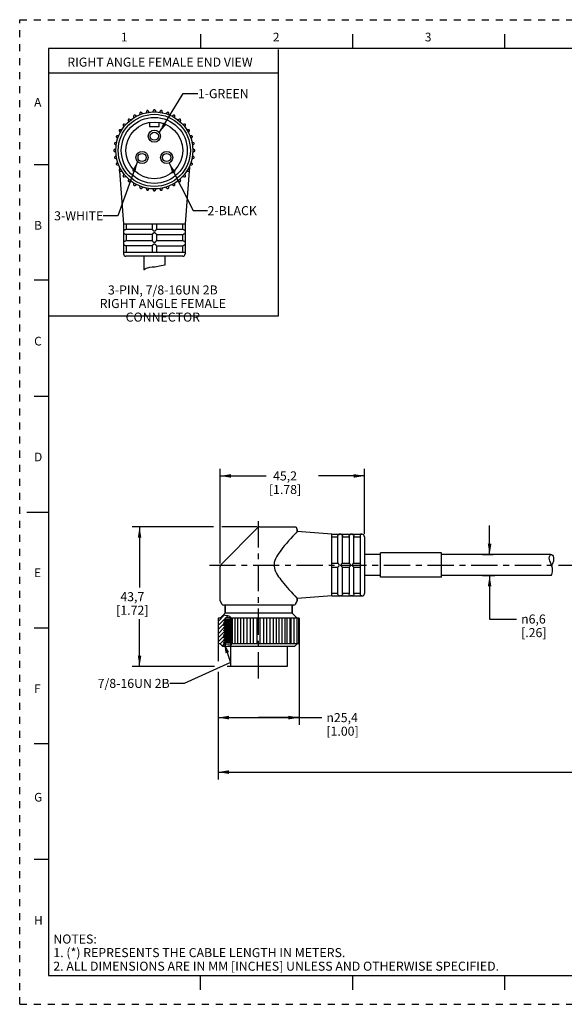
# Model space of a CAD drawing. Units: inches. Extents: x 0 to 22, y 0 to 17.
# Drawn here: x 0 to 9.4, y 0 to 17 of the extents above; entities that cross this region are included whole.
import ezdxf

# ---------------------------------------------------------------- set-up
doc = ezdxf.new("R2010")
doc.units = ezdxf.units.IN
doc.header["$LTSCALE"] = 1.21
doc.header["$MEASUREMENT"] = 0
doc.linetypes.add('CENTER', pattern=[0.6, 0.375, -0.075, 0.075, -0.075])
doc.linetypes.add('HIDDEN', pattern=[0.2, 0.1, -0.1])
doc.layers.get('0').update_dxf_attribs({"linetype": 'CONTINUOUS'})
doc.layers.add('AXIS_PART', color=7, linetype='CONTINUOUS')
doc.layers.add('DEFAULT_2', color=8, linetype='HIDDEN')
doc.styles.get("Standard").update_dxf_attribs({"font": 'txt', "width": 0.8})
doc.styles.add('TEXTSTYLE_1', font='gdt', dxfattribs={"width": 0.8})
doc.styles.add('TEXTSTYLE_2', font='txt')
doc.dimstyles.new('DIMSTYLE_1', dxfattribs={"dimtxt": 0.15625, "dimasz": 0.1875, "dimexe": 0.18, "dimexo": 0.0625, "dimgap": 0.09, "dimtad": 0, "dimtih": 1, "dimtoh": 1, "dimlfac": 0.714286, "dimzin": 4, "dimdsep": 46, "dimtxsty": 'STANDARD', "dimblk": '_FILLED', "dimblk1": '_FILLED', "dimblk2": '_FILLED', "dimcen": 0.09, "dimadec": 0, "dimazin": 0, "dimtfac": 1, "dimtofl": 0, "dimtmove": 0, "dimatfit": 3, "dimldrblk": '_FILLED', "dimfxl": 1, "dimtolj": 1, "dimtzin": 4, "dimarcsym": 0})
doc.dimstyles.get("Standard").update_dxf_attribs({"dimtxt": 0.15625, "dimasz": 0.1875, "dimexe": 0.18, "dimexo": 0.0625, "dimgap": 0.09, "dimtad": 0, "dimtih": 1, "dimtoh": 1, "dimzin": 4, "dimdsep": 46, "dimtxsty": 'STANDARD', "dimblk": '_FILLED', "dimblk1": '_FILLED', "dimblk2": '_FILLED', "dimcen": 0.09, "dimadec": 0, "dimazin": 0, "dimtp": 0.05, "dimtm": 0.05, "dimtfac": 1, "dimtofl": 0, "dimtmove": 0, "dimatfit": 3, "dimldrblk": '_FILLED', "dimfxl": 1, "dimtolj": 1, "dimtzin": 4, "dimarcsym": 0})

# ---------------------------------------------------------------- blocks, each defined once
blk = doc.blocks.new('_FILLED')
at = {"color": 0, "linetype": 'BYBLOCK'}
blk.add_solid([(0, 0), (-1, 0.167), (-1, -0.167)], dxfattribs=at)
blk = doc.blocks.new('*D0')
at = {"color": 2, "linetype": 'CONTINUOUS'}
for p, q in [((8.118, 7.766), (8.118, 8.266)), ((7.993, 7.766), (8.18, 7.766)), ((7.993, 7.402), (8.211, 7.402)), ((8.118, 7.402), (8.118, 6.652)), ((8.118, 6.652), (8.584, 6.652))]:
    blk.add_line(p, q, dxfattribs=at)
at = {"color": 2, "linetype": 'CONTINUOUS', "xscale": 0.1875, "yscale": 0.1875, "zscale": 0.1875}
for p, rotation in [((8.118, 7.766), 270), ((8.118, 7.402), 90)]:
    blk.add_blockref('_FILLED', p, dxfattribs=dict(at, rotation=rotation))
at = {"color": 2, "linetype": 'CONTINUOUS', "insert": (8.662, 6.73), "char_height": 0.15625, "width": 0.625, "attachment_point": 1, "line_spacing_factor": 0.9, "style": 'TEXTSTYLE_1'}
blk.add_mtext('{\\Fgdt;n}\\Ftxt;6,6\\P[.26]', dxfattribs=at)
blk = doc.blocks.new('*D1')
at = {"color": 2, "linetype": 'CONTINUOUS'}
for p, q in [((3.428, 6.213), (3.428, 5.927)), ((4.828, 6.217), (4.828, 4.825)), ((3.428, 5.743), (3.428, 4.825)), ((3.428, 4.95), (4.128, 4.95)), ((4.828, 4.95), (4.128, 4.95)), ((4.128, 4.95), (5.22, 4.95))]:
    blk.add_line(p, q, dxfattribs=at)
at = {"color": 2, "linetype": 'CONTINUOUS', "xscale": 0.1875, "yscale": 0.1875, "zscale": 0.1875, "rotation": 180}
blk.add_blockref('_FILLED', (3.428, 4.95), dxfattribs=at)
at = {"color": 2, "linetype": 'CONTINUOUS', "xscale": 0.1875, "yscale": 0.1875, "zscale": 0.1875}
blk.add_blockref('_FILLED', (4.828, 4.95), dxfattribs=at)
at = {"color": 2, "linetype": 'CONTINUOUS', "insert": (5.298, 5.028), "char_height": 0.15625, "width": 0.75, "attachment_point": 1, "line_spacing_factor": 0.9, "style": 'TEXTSTYLE_1'}
blk.add_mtext('{\\Fgdt;n}\\Ftxt;25,4\\P[1.00]', dxfattribs=at)
blk = doc.blocks.new('*D2')
at = {"color": 2, "linetype": 'CONTINUOUS'}
for p, q in [((3.349, 8.242), (1.946, 8.242)), ((2.071, 8.242), (2.071, 7.195)), ((4.105, 8.242), (3.493, 8.242)), ((2.071, 5.834), (2.071, 6.648)), ((3.363, 5.834), (1.946, 5.834)), ((3.642, 5.834), (3.587, 5.834))]:
    blk.add_line(p, q, dxfattribs=at)
at = {"color": 2, "linetype": 'CONTINUOUS', "xscale": 0.1875, "yscale": 0.1875, "zscale": 0.1875}
for p, rotation in [((2.071, 8.242), 90), ((2.071, 5.834), 270)]:
    blk.add_blockref('_FILLED', p, dxfattribs=dict(at, rotation=rotation))
at = {"color": 2, "linetype": 'CONTINUOUS', "insert": (1.946, 7.116), "char_height": 0.1562, "width": 0.75, "attachment_point": 2, "line_spacing_factor": 0.9}
blk.add_mtext('43,7\\P[1.72]', dxfattribs=at)
blk = doc.blocks.new('*D3')
at = {"color": 2, "linetype": 'CONTINUOUS'}
for p, q in [((3.463, 7.613), (3.463, 9.248)), ((5.955, 8.124), (5.955, 9.248)), ((3.463, 9.123), (4.256, 9.123)), ((5.955, 9.123), (5.162, 9.123))]:
    blk.add_line(p, q, dxfattribs=at)
at = {"color": 2, "linetype": 'CONTINUOUS', "xscale": 0.1875, "yscale": 0.1875, "zscale": 0.1875, "rotation": 180}
blk.add_blockref('_FILLED', (3.463, 9.123), dxfattribs=at)
at = {"color": 2, "linetype": 'CONTINUOUS', "xscale": 0.1875, "yscale": 0.1875, "zscale": 0.1875}
blk.add_blockref('_FILLED', (5.955, 9.123), dxfattribs=at)
at = {"color": 2, "linetype": 'CONTINUOUS', "insert": (4.584, 9.201), "char_height": 0.1562, "width": 0.75, "attachment_point": 2, "line_spacing_factor": 0.9}
blk.add_mtext('45,2\\P[1.78]', dxfattribs=at)
blk = doc.blocks.new('*D5')
at = {"color": 2, "linetype": 'CONTINUOUS'}
for p, q in [((20.214, 7.158), (20.214, 3.884)), ((3.428, 5.691), (3.428, 3.884)), ((3.428, 4.009), (11.118, 4.009)), ((20.214, 4.009), (12.524, 4.009))]:
    blk.add_line(p, q, dxfattribs=at)
at = {"color": 2, "linetype": 'CONTINUOUS', "xscale": 0.1875, "yscale": 0.1875, "zscale": 0.1875, "rotation": 180}
blk.add_blockref('_FILLED', (3.428, 4.009), dxfattribs=at)
at = {"color": 2, "linetype": 'CONTINUOUS', "xscale": 0.1875, "yscale": 0.1875, "zscale": 0.1875}
blk.add_blockref('_FILLED', (20.214, 4.009), dxfattribs=at)
at = {"color": 2, "linetype": 'CONTINUOUS', "insert": (11.821, 4.087), "char_height": 0.1562, "width": 1.25, "attachment_point": 2, "line_spacing_factor": 0.9}
blk.add_mtext('* METER\\PSEE NOTE 1', dxfattribs=at)

msp = doc.modelspace()

# ---------------------------------------------------------------- hatches: boundary and pattern name
at = {"linetype": 'CONTINUOUS'}
h = msp.add_hatch(dxfattribs=at)
h.set_pattern_fill('XSEC0001', color=2, scale=0.05, angle=45, style=0, pattern_type=0)
h.set_pattern_definition([(45, (0, 0), (-0.03535534, 0.03535534), [])])
edge = h.paths.add_edge_path()
edge.add_line((3.638, 6.674), (3.558, 6.674))
edge.add_line((3.558, 6.674), (3.558, 6.647))
edge.add_line((3.558, 6.647), (3.528, 6.629))
edge.add_line((3.528, 6.629), (3.528, 6.622))
edge.add_line((3.528, 6.622), (3.558, 6.605))
edge.add_line((3.558, 6.605), (3.528, 6.587))
edge.add_line((3.528, 6.587), (3.528, 6.58))
edge.add_line((3.528, 6.58), (3.558, 6.563))
edge.add_line((3.558, 6.563), (3.528, 6.545))
edge.add_line((3.528, 6.545), (3.528, 6.538))
edge.add_line((3.528, 6.538), (3.558, 6.521))
edge.add_line((3.558, 6.521), (3.528, 6.503))
edge.add_line((3.528, 6.503), (3.528, 6.496))
edge.add_line((3.528, 6.496), (3.558, 6.479))
edge.add_line((3.558, 6.479), (3.528, 6.461))
edge.add_line((3.528, 6.461), (3.528, 6.454))
edge.add_line((3.528, 6.454), (3.558, 6.437))
edge.add_line((3.558, 6.437), (3.528, 6.419))
edge.add_line((3.528, 6.419), (3.528, 6.412))
edge.add_line((3.528, 6.412), (3.558, 6.395))
edge.add_line((3.558, 6.395), (3.528, 6.377))
edge.add_line((3.528, 6.377), (3.528, 6.37))
edge.add_line((3.528, 6.37), (3.558, 6.353))
edge.add_line((3.558, 6.353), (3.528, 6.335))
edge.add_line((3.528, 6.335), (3.528, 6.328))
edge.add_line((3.528, 6.328), (3.558, 6.311))
edge.add_line((3.558, 6.311), (3.528, 6.293))
edge.add_line((3.528, 6.293), (3.528, 6.286))
edge.add_line((3.528, 6.286), (3.558, 6.269))
edge.add_line((3.558, 6.269), (3.528, 6.251))
edge.add_line((3.528, 6.251), (3.528, 6.244))
edge.add_line((3.528, 6.244), (3.558, 6.226))
edge.add_line((3.558, 6.226), (3.558, 6.184))
edge.add_line((3.558, 6.184), (3.505, 6.184))
edge.add_line((3.505, 6.184), (3.463, 6.226))
edge.add_line((3.463, 6.226), (3.428, 6.226))
edge.add_line((3.428, 6.226), (3.428, 6.667))
edge.add_line((3.428, 6.667), (3.463, 6.667))
edge.add_line((3.463, 6.667), (3.523, 6.727))
edge.add_spline(control_points=[(3.523, 6.727), (3.536, 6.723), (3.561, 6.717), (3.596, 6.709), (3.623, 6.699), (3.641, 6.687), (3.651, 6.67), (3.654, 6.646), (3.653, 6.616), (3.652, 6.583), (3.654, 6.55), (3.655, 6.516), (3.653, 6.477), (3.648, 6.434), (3.646, 6.407), (3.646, 6.394)], knot_values=[0, 0, 0, 0, 0.076923, 0.153846, 0.230769, 0.307692, 0.384615, 0.461538, 0.538462, 0.615385, 0.692308, 0.769231, 0.846154, 0.923077, 1, 1, 1, 1], degree=3, periodic=0)
edge.add_line((3.646, 6.394), (3.638, 6.394))
edge.add_line((3.638, 6.394), (3.638, 6.674))

# ---------------------------------------------------------------- linework, layer by layer
at = {"color": 7, "linetype": 'CONTINUOUS'}
for p, q in [((3.125, 16.75), (3.125, 16.5)), ((5.75, 16.75), (5.75, 16.5)), ((8.375, 16.75), (8.375, 16.5)), ((0.5, 16.5), (0.5, 0.5)), ((21.495, 16.5), (0.5, 16.5)), ((1.969, 15.337), (1.969, 15.304)), ((2.019, 15.333), (1.99, 15.349)), ((2.078, 15.39), (2.072, 15.358)), ((2.126, 15.377), (2.101, 15.399)), ((2.194, 15.424), (2.183, 15.393)), ((2.239, 15.402), (2.218, 15.428)), ((2.314, 15.436), (2.298, 15.408)), ((2.355, 15.408), (2.339, 15.436)), ((2.435, 15.428), (2.414, 15.402)), ((2.47, 15.393), (2.459, 15.424)), ((2.552, 15.399), (2.527, 15.377)), ((2.581, 15.358), (2.575, 15.39)), ((2.662, 15.349), (2.634, 15.333)), ((2.683, 15.304), (2.683, 15.337)), ((1.788, 15.179), (1.799, 15.148)), ((1.836, 15.192), (1.803, 15.198)), ((1.872, 15.266), (1.877, 15.234)), ((1.921, 15.271), (1.89, 15.282)), ((2.242, 15.226), (2.242, 15.156)), ((2.242, 15.156), (2.41, 15.156)), ((2.41, 15.156), (2.41, 15.226)), ((2.763, 15.282), (2.732, 15.271)), ((2.775, 15.234), (2.781, 15.266)), ((2.85, 15.198), (2.817, 15.192)), ((2.854, 15.148), (2.865, 15.179)), ((1.671, 14.969), (1.692, 14.944)), ((1.712, 14.997), (1.679, 14.992)), ((1.72, 15.079), (1.737, 15.051)), ((1.765, 15.1), (1.732, 15.1)), ((2.921, 15.1), (2.888, 15.1)), ((2.916, 15.051), (2.933, 15.079)), ((2.974, 14.992), (2.941, 14.997)), ((2.961, 14.944), (2.982, 14.969)), ((1.642, 14.852), (1.667, 14.83)), ((1.677, 14.887), (1.646, 14.875)), ((3.007, 14.875), (2.976, 14.887)), ((2.986, 14.83), (3.011, 14.852)), ((1.662, 14.772), (1.633, 14.755)), ((1.633, 14.731), (1.662, 14.715)), ((1.667, 14.656), (1.642, 14.635)), ((3.011, 14.635), (2.986, 14.656)), ((3.019, 14.755), (2.991, 14.772)), ((2.991, 14.715), (3.019, 14.731)), ((0.25, 14.5), (0.5, 14.5)), ((1.646, 14.611), (1.677, 14.6)), ((1.692, 14.543), (1.671, 14.518)), ((1.679, 14.495), (1.712, 14.489)), ((2.941, 14.489), (2.974, 14.495)), ((2.982, 14.518), (2.961, 14.543)), ((2.976, 14.6), (3.007, 14.611)), ((1.737, 14.436), (1.72, 14.407)), ((1.732, 14.386), (1.765, 14.386)), ((1.799, 14.338), (1.788, 14.307)), ((1.803, 14.288), (1.836, 14.294)), ((2.817, 14.294), (2.85, 14.288)), ((2.865, 14.307), (2.854, 14.338)), ((2.888, 14.386), (2.921, 14.386)), ((2.933, 14.407), (2.916, 14.436)), ((1.877, 14.253), (1.872, 14.22)), ((1.89, 14.205), (1.921, 14.216)), ((1.969, 14.182), (1.969, 14.149)), ((1.99, 14.137), (2.019, 14.154)), ((2.072, 14.129), (2.078, 14.096)), ((2.575, 14.096), (2.581, 14.129)), ((2.634, 14.154), (2.662, 14.137)), ((2.683, 14.149), (2.683, 14.182)), ((2.732, 14.216), (2.763, 14.205)), ((2.781, 14.22), (2.775, 14.253)), ((2.101, 14.088), (2.126, 14.109)), ((2.183, 14.094), (2.194, 14.063)), ((2.218, 14.059), (2.239, 14.084)), ((2.298, 14.079), (2.314, 14.05)), ((2.339, 14.05), (2.355, 14.079)), ((2.414, 14.084), (2.435, 14.059)), ((2.459, 14.063), (2.47, 14.094)), ((2.527, 14.109), (2.552, 14.088)), ((1.795, 13.476), (2.858, 13.476)), ((1.796, 13.476), (1.796, 13.353)), ((1.838, 13.476), (1.838, 13.378)), ((2.291, 13.476), (2.291, 13.378)), ((2.361, 13.476), (2.361, 13.378)), ((2.815, 13.476), (2.815, 13.378)), ((2.857, 13.476), (2.857, 13.353)), ((1.796, 13.353), (1.794, 13.343)), ((1.794, 13.343), (1.794, 13.329)), ((1.794, 13.329), (1.796, 13.319)), ((1.796, 13.32), (1.796, 13.157)), ((1.824, 13.295), (1.815, 13.298)), ((1.827, 13.294), (1.824, 13.295)), ((1.831, 13.294), (1.827, 13.294)), ((2.291, 13.378), (1.831, 13.378)), ((2.291, 13.294), (1.831, 13.294)), ((1.838, 13.294), (1.838, 13.182)), ((2.291, 13.295), (2.291, 13.182)), ((2.822, 13.378), (2.361, 13.378)), ((2.361, 13.295), (2.361, 13.182)), ((2.361, 13.294), (2.822, 13.294)), ((2.815, 13.294), (2.815, 13.182)), ((2.829, 13.378), (2.839, 13.374)), ((2.857, 13.353), (2.858, 13.343)), ((2.858, 13.329), (2.857, 13.319)), ((2.857, 13.32), (2.857, 13.157)), ((2.858, 13.343), (2.858, 13.329)), ((1.796, 13.157), (1.794, 13.147)), ((1.794, 13.147), (1.794, 13.133)), ((1.794, 13.133), (1.796, 13.123)), ((1.796, 13.124), (1.796, 12.986)), ((1.824, 13.099), (1.815, 13.102)), ((1.827, 13.098), (1.824, 13.099)), ((1.831, 13.098), (1.827, 13.098)), ((2.291, 13.182), (1.831, 13.182)), ((2.291, 13.098), (1.831, 13.098)), ((1.838, 13.098), (1.838, 12.986)), ((2.291, 13.099), (2.291, 12.986)), ((2.822, 13.182), (2.361, 13.182)), ((2.361, 13.099), (2.361, 12.986)), ((2.361, 13.098), (2.822, 13.098)), ((2.815, 13.098), (2.815, 12.986)), ((2.829, 13.182), (2.839, 13.178)), ((2.857, 13.157), (2.858, 13.147)), ((2.858, 13.133), (2.857, 13.123)), ((2.857, 13.124), (2.857, 12.986)), ((2.858, 13.147), (2.858, 13.133)), ((1.795, 12.986), (2.858, 12.986)), ((2.816, 12.916), (1.836, 12.916)), ((2.508, 12.763), (2.446, 12.749)), ((2.15, 12.684), (2.144, 12.682)), ((2.186, 12.702), (2.15, 12.684)), ((2.242, 12.721), (2.186, 12.702)), ((2.29, 12.728), (2.242, 12.721)), ((2.335, 12.73), (2.29, 12.728)), ((2.446, 12.749), (2.335, 12.73)), ((0.5, 12.5), (0.25, 12.5)), ((0.25, 10.5), (0.5, 10.5)), ((0.125, 8.5), (0.5, 8.5)), ((4.116, 8.23), (3.476, 7.59)), ((4.146, 8.242), (4.751, 8.242)), ((4.793, 8.2), (4.793, 8.163)), ((5.395, 7.053), (5.395, 8.116)), ((5.395, 8.115), (5.519, 8.115)), ((5.395, 8.073), (5.493, 8.073)), ((5.493, 8.08), (5.493, 7.619)), ((5.494, 8.087), (5.497, 8.096)), ((5.518, 8.115), (5.528, 8.116)), ((5.542, 8.116), (5.528, 8.116)), ((5.542, 8.116), (5.552, 8.115)), ((5.552, 8.115), (5.715, 8.115)), ((5.577, 7.619), (5.577, 8.08)), ((5.577, 8.073), (5.689, 8.073)), ((5.689, 8.08), (5.689, 7.619)), ((5.69, 8.087), (5.693, 8.096)), ((5.714, 8.115), (5.724, 8.116)), ((5.738, 8.116), (5.724, 8.116)), ((5.738, 8.116), (5.748, 8.115)), ((5.748, 8.115), (5.885, 8.115)), ((5.773, 7.619), (5.773, 8.08)), ((5.773, 8.073), (5.885, 8.073)), ((5.885, 7.052), (5.885, 8.116)), ((5.913, 8.116), (5.885, 8.116)), ((5.955, 8.074), (5.955, 7.094)), ((9.148, 7.705), (9.151, 7.729)), ((9.152, 7.68), (9.148, 7.705)), ((9.151, 7.729), (9.156, 7.742)), ((9.158, 7.656), (9.152, 7.68)), ((9.156, 7.742), (9.164, 7.755)), ((9.168, 7.63), (9.158, 7.656)), ((9.164, 7.755), (9.176, 7.766)), ((9.176, 7.766), (9.176, 7.766)), ((5.395, 7.619), (5.494, 7.619)), ((5.395, 7.549), (5.494, 7.549)), ((5.493, 7.549), (5.493, 7.088)), ((5.577, 7.619), (5.69, 7.619)), ((5.577, 7.088), (5.577, 7.549)), ((5.577, 7.549), (5.69, 7.549)), ((5.689, 7.549), (5.689, 7.088)), ((5.773, 7.619), (5.885, 7.619)), ((5.773, 7.088), (5.773, 7.549)), ((5.773, 7.549), (5.885, 7.549)), ((9.188, 7.581), (9.168, 7.63)), ((9.194, 7.564), (9.188, 7.581)), ((9.199, 7.547), (9.194, 7.564)), ((9.203, 7.53), (9.199, 7.547)), ((9.202, 7.465), (9.205, 7.486)), ((9.205, 7.508), (9.203, 7.53)), ((9.205, 7.486), (9.205, 7.508)), ((9.181, 7.403), (9.19, 7.423)), ((9.181, 7.402), (9.181, 7.403)), ((9.19, 7.423), (9.197, 7.444)), ((9.197, 7.444), (9.202, 7.465)), ((4.793, 7.006), (4.793, 6.969)), ((5.395, 7.096), (5.493, 7.096)), ((5.395, 7.054), (5.519, 7.054)), ((5.518, 7.054), (5.528, 7.052)), ((5.542, 7.052), (5.528, 7.052)), ((5.542, 7.052), (5.552, 7.054)), ((5.552, 7.054), (5.715, 7.054)), ((5.577, 7.082), (5.574, 7.073)), ((5.577, 7.096), (5.689, 7.096)), ((5.714, 7.054), (5.724, 7.052)), ((5.738, 7.052), (5.724, 7.052)), ((5.738, 7.052), (5.748, 7.054)), ((5.748, 7.054), (5.885, 7.054)), ((5.773, 7.082), (5.77, 7.073)), ((5.773, 7.096), (5.885, 7.096)), ((5.913, 7.052), (5.885, 7.052)), ((3.467, 6.955), (3.463, 6.969)), ((4.737, 6.891), (3.52, 6.891)), ((3.547, 6.891), (3.547, 6.751)), ((4.709, 6.891), (4.709, 6.751)), ((4.79, 6.955), (4.761, 6.905)), ((4.79, 6.955), (4.793, 6.969)), ((3.428, 6.667), (3.428, 6.226)), ((3.463, 6.667), (3.428, 6.667)), ((3.463, 6.667), (3.547, 6.751)), ((3.523, 6.727), (3.549, 6.72)), ((3.528, 6.629), (3.558, 6.647)), ((4.709, 6.751), (3.547, 6.751)), ((3.549, 6.72), (3.588, 6.711)), ((3.558, 6.647), (3.558, 6.674)), ((3.638, 6.674), (3.558, 6.674)), ((3.558, 6.647), (3.638, 6.647)), ((3.588, 6.711), (3.622, 6.699)), ((3.622, 6.699), (3.645, 6.679)), ((3.638, 6.674), (3.638, 6.394)), ((3.645, 6.679), (3.653, 6.655)), ((4.828, 6.667), (3.649, 6.667)), ((3.653, 6.655), (3.654, 6.626)), ((3.673, 6.667), (3.673, 6.226)), ((3.723, 6.226), (3.723, 6.667)), ((3.771, 6.226), (3.771, 6.667)), ((3.821, 6.226), (3.821, 6.667)), ((3.874, 6.226), (3.874, 6.667)), ((3.928, 6.226), (3.928, 6.667)), ((3.985, 6.226), (3.985, 6.667)), ((4.041, 6.226), (4.041, 6.667)), ((4.1, 6.226), (4.1, 6.667)), ((4.157, 6.226), (4.157, 6.667)), ((4.215, 6.226), (4.215, 6.667)), ((4.272, 6.226), (4.272, 6.667)), ((4.329, 6.226), (4.329, 6.667)), ((4.382, 6.226), (4.382, 6.667)), ((4.436, 6.226), (4.436, 6.667)), ((4.485, 6.226), (4.485, 6.667)), ((4.533, 6.226), (4.533, 6.667)), ((4.583, 6.667), (4.583, 6.226)), ((4.619, 6.226), (4.619, 6.667)), ((4.668, 6.667), (4.668, 6.226)), ((4.689, 6.226), (4.689, 6.667)), ((4.709, 6.751), (4.793, 6.667)), ((4.736, 6.667), (4.736, 6.226)), ((4.743, 6.226), (4.743, 6.667)), ((4.787, 6.667), (4.787, 6.226)), ((4.818, 6.667), (4.818, 6.226)), ((4.828, 6.667), (4.828, 6.226)), ((0.25, 6.5), (0.5, 6.5)), ((3.528, 6.622), (3.528, 6.629)), ((3.638, 6.629), (3.528, 6.629)), ((3.558, 6.605), (3.528, 6.622)), ((3.638, 6.622), (3.528, 6.622)), ((3.528, 6.587), (3.558, 6.605)), ((3.528, 6.58), (3.528, 6.587)), ((3.638, 6.587), (3.528, 6.587)), ((3.558, 6.563), (3.528, 6.58)), ((3.638, 6.58), (3.528, 6.58)), ((3.528, 6.545), (3.558, 6.563)), ((3.528, 6.538), (3.528, 6.545)), ((3.638, 6.545), (3.528, 6.545)), ((3.558, 6.521), (3.528, 6.538)), ((3.638, 6.538), (3.528, 6.538)), ((3.528, 6.503), (3.558, 6.521)), ((3.528, 6.496), (3.528, 6.503)), ((3.638, 6.503), (3.528, 6.503)), ((3.558, 6.479), (3.528, 6.496)), ((3.638, 6.496), (3.528, 6.496)), ((3.528, 6.461), (3.558, 6.479)), ((3.528, 6.454), (3.528, 6.461)), ((3.638, 6.461), (3.528, 6.461)), ((3.638, 6.605), (3.558, 6.605)), ((3.638, 6.563), (3.558, 6.563)), ((3.638, 6.521), (3.558, 6.521)), ((3.638, 6.479), (3.558, 6.479)), ((3.653, 6.485), (3.651, 6.458)), ((3.654, 6.626), (3.652, 6.596)), ((3.652, 6.596), (3.653, 6.567)), ((3.653, 6.567), (3.654, 6.54)), ((3.655, 6.513), (3.653, 6.485)), ((3.654, 6.54), (3.655, 6.513)), ((3.558, 6.437), (3.528, 6.454)), ((3.638, 6.454), (3.528, 6.454)), ((3.528, 6.419), (3.558, 6.437)), ((3.528, 6.412), (3.528, 6.419)), ((3.638, 6.419), (3.528, 6.419)), ((3.558, 6.395), (3.528, 6.412)), ((3.638, 6.412), (3.528, 6.412)), ((3.528, 6.377), (3.558, 6.395)), ((3.528, 6.37), (3.528, 6.377)), ((3.645, 6.377), (3.528, 6.377)), ((3.558, 6.353), (3.528, 6.37)), ((3.646, 6.37), (3.528, 6.37)), ((3.528, 6.335), (3.558, 6.353)), ((3.528, 6.328), (3.528, 6.335)), ((3.646, 6.335), (3.528, 6.335)), ((3.558, 6.311), (3.528, 6.328)), ((3.646, 6.328), (3.528, 6.328)), ((3.528, 6.293), (3.558, 6.311)), ((3.528, 6.286), (3.528, 6.293)), ((3.646, 6.293), (3.528, 6.293)), ((3.638, 6.437), (3.558, 6.437)), ((3.645, 6.394), (3.558, 6.395)), ((3.648, 6.353), (3.558, 6.353)), ((3.646, 6.311), (3.558, 6.311)), ((3.646, 6.41), (3.645, 6.4)), ((3.645, 6.4), (3.645, 6.388)), ((3.645, 6.388), (3.646, 6.377)), ((3.647, 6.42), (3.646, 6.41)), ((3.646, 6.193), (3.646, 6.386)), ((3.646, 6.377), (3.648, 6.366)), ((3.648, 6.43), (3.647, 6.42)), ((3.651, 6.458), (3.648, 6.43)), ((3.648, 6.366), (3.651, 6.352)), ((3.651, 6.352), (3.654, 6.339)), ((3.654, 6.339), (3.657, 6.326)), ((3.657, 6.326), (3.658, 6.31)), ((3.658, 6.293), (3.657, 6.276)), ((3.658, 6.31), (3.658, 6.293)), ((3.463, 6.226), (3.428, 6.226)), ((3.463, 6.226), (3.505, 6.184)), ((3.505, 6.184), (4.751, 6.184)), ((3.558, 6.269), (3.528, 6.286)), ((3.646, 6.286), (3.528, 6.286)), ((3.528, 6.251), (3.558, 6.269)), ((3.528, 6.244), (3.528, 6.251)), ((3.646, 6.251), (3.528, 6.251)), ((3.558, 6.226), (3.528, 6.244)), ((3.646, 6.244), (3.528, 6.244)), ((3.646, 6.269), (3.558, 6.269)), ((3.558, 6.184), (3.558, 6.226)), ((3.558, 6.226), (3.646, 6.226)), ((3.605, 6.184), (3.604, 6.184)), ((3.606, 6.184), (3.606, 6.184)), ((3.62, 6.184), (3.606, 6.184)), ((3.634, 6.187), (3.621, 6.184)), ((3.645, 6.193), (3.634, 6.187)), ((3.653, 6.204), (3.646, 6.193)), ((3.646, 5.834), (3.646, 6.184)), ((3.656, 6.219), (3.653, 6.204)), ((3.657, 6.234), (3.656, 6.219)), ((3.657, 6.276), (3.657, 6.262)), ((3.657, 6.262), (3.657, 6.249)), ((3.657, 6.249), (3.657, 6.234)), ((4.828, 6.226), (3.657, 6.226)), ((4.751, 6.184), (4.793, 6.226)), ((4.618, 5.834), (3.646, 5.834)), ((0.5, 4.5), (0.25, 4.5)), ((0.5, 2.5), (0.25, 2.5)), ((0.5, 0.5), (21.496, 0.5)), ((2.375, 0.5), (4.25, 0.5)), ((3.125, 0.25), (3.125, 0.5)), ((5.75, 0.5), (5.75, 0.25)), ((8.375, 0.5), (8.375, 0.25))]:
    msp.add_line(p, q, dxfattribs=at)
at = {"color": 2, "linetype": 'CONTINUOUS'}
for p, q in [((4.466, 16.488), (4.466, 11.882)), ((4.466, 16.075), (0.494, 16.075)), ((4.466, 11.882), (0.493, 11.882))]:
    msp.add_line(p, q, dxfattribs=at)
at = {"color": 7, "linetype": 'CONTINUOUS'}
for points in [[(1.796, 13.353), (1.796, 13.354), (1.798, 13.357), (1.8, 13.361)], [(1.815, 13.298), (1.808, 13.302), (1.803, 13.307), (1.8, 13.311), (1.798, 13.315), (1.796, 13.318), (1.796, 13.32)], [(1.8, 13.361), (1.803, 13.366), (1.808, 13.37)], [(1.808, 13.37), (1.815, 13.374), (1.824, 13.378)], [(1.824, 13.378), (1.827, 13.378), (1.831, 13.378)], [(2.291, 13.378), (2.293, 13.375), (2.296, 13.37), (2.3, 13.366), (2.305, 13.361), (2.31, 13.357), (2.314, 13.354), (2.319, 13.353)], [(2.319, 13.32), (2.314, 13.318), (2.309, 13.315), (2.305, 13.311), (2.3, 13.307), (2.296, 13.302), (2.293, 13.298), (2.291, 13.295)], [(2.319, 13.353), (2.323, 13.353), (2.326, 13.353)], [(2.326, 13.319), (2.323, 13.319), (2.319, 13.32)], [(2.326, 13.353), (2.33, 13.353), (2.333, 13.353)], [(2.333, 13.32), (2.33, 13.319), (2.326, 13.319)], [(2.333, 13.353), (2.339, 13.354), (2.344, 13.357), (2.348, 13.361), (2.353, 13.366), (2.357, 13.37), (2.36, 13.375), (2.361, 13.378)], [(2.361, 13.295), (2.36, 13.298), (2.357, 13.302), (2.352, 13.307), (2.348, 13.311), (2.343, 13.315), (2.339, 13.318), (2.333, 13.32)], [(2.822, 13.378), (2.826, 13.378), (2.829, 13.378)], [(2.829, 13.295), (2.826, 13.294), (2.822, 13.294)], [(2.845, 13.302), (2.838, 13.298), (2.829, 13.295)], [(2.839, 13.374), (2.846, 13.369), (2.851, 13.364), (2.855, 13.359), (2.856, 13.355), (2.857, 13.353)], [(2.853, 13.311), (2.85, 13.307), (2.845, 13.302)], [(2.857, 13.32), (2.857, 13.318), (2.855, 13.315), (2.853, 13.311)], [(1.796, 13.157), (1.796, 13.158), (1.798, 13.161), (1.8, 13.165)], [(1.815, 13.102), (1.808, 13.106), (1.803, 13.111), (1.8, 13.115), (1.798, 13.119), (1.796, 13.122), (1.796, 13.124)], [(1.8, 13.165), (1.803, 13.17), (1.808, 13.174)], [(1.808, 13.174), (1.815, 13.178), (1.824, 13.182)], [(1.824, 13.182), (1.827, 13.182), (1.831, 13.182)], [(2.291, 13.182), (2.293, 13.179), (2.296, 13.174), (2.3, 13.17), (2.305, 13.165), (2.31, 13.161), (2.314, 13.158), (2.319, 13.157)], [(2.319, 13.124), (2.314, 13.122), (2.309, 13.119), (2.305, 13.115), (2.3, 13.111), (2.296, 13.106), (2.293, 13.102), (2.291, 13.099)], [(2.319, 13.157), (2.323, 13.157), (2.326, 13.157)], [(2.326, 13.123), (2.323, 13.123), (2.319, 13.124)], [(2.326, 13.157), (2.33, 13.157), (2.333, 13.157)], [(2.333, 13.124), (2.33, 13.123), (2.326, 13.123)], [(2.333, 13.157), (2.339, 13.158), (2.344, 13.161), (2.348, 13.165), (2.353, 13.17), (2.357, 13.174), (2.36, 13.179), (2.361, 13.182)], [(2.361, 13.099), (2.36, 13.102), (2.357, 13.106), (2.352, 13.111), (2.348, 13.115), (2.343, 13.119), (2.339, 13.122), (2.333, 13.124)], [(2.822, 13.182), (2.826, 13.182), (2.829, 13.182)], [(2.829, 13.099), (2.826, 13.098), (2.822, 13.098)], [(2.845, 13.106), (2.838, 13.102), (2.829, 13.099)], [(2.839, 13.178), (2.846, 13.173), (2.851, 13.168), (2.855, 13.163), (2.856, 13.159), (2.857, 13.157)], [(2.853, 13.115), (2.85, 13.111), (2.845, 13.106)], [(2.857, 13.124), (2.857, 13.122), (2.855, 13.119), (2.853, 13.115)], [(5.493, 8.08), (5.493, 8.083), (5.494, 8.087)], [(5.497, 8.096), (5.501, 8.102), (5.506, 8.107), (5.51, 8.111), (5.514, 8.113), (5.517, 8.114), (5.519, 8.115)], [(5.552, 8.115), (5.553, 8.114), (5.556, 8.113), (5.56, 8.111)], [(5.56, 8.111), (5.565, 8.107), (5.569, 8.103)], [(5.569, 8.103), (5.574, 8.096), (5.577, 8.087)], [(5.577, 8.087), (5.577, 8.083), (5.577, 8.08)], [(5.689, 8.08), (5.689, 8.083), (5.69, 8.087)], [(5.693, 8.096), (5.697, 8.102), (5.702, 8.107), (5.706, 8.111), (5.71, 8.113), (5.713, 8.114), (5.715, 8.115)], [(5.748, 8.115), (5.749, 8.114), (5.752, 8.113), (5.756, 8.111)], [(5.756, 8.111), (5.761, 8.107), (5.765, 8.103)], [(5.765, 8.103), (5.77, 8.096), (5.773, 8.087)], [(5.773, 8.087), (5.773, 8.083), (5.773, 8.08)], [(5.519, 7.591), (5.517, 7.596), (5.514, 7.601), (5.51, 7.606), (5.506, 7.61), (5.501, 7.614), (5.497, 7.618), (5.494, 7.619)], [(5.494, 7.549), (5.497, 7.551), (5.502, 7.555), (5.508, 7.56), (5.513, 7.566), (5.517, 7.571), (5.519, 7.577)], [(5.519, 7.577), (5.518, 7.582), (5.518, 7.586), (5.519, 7.591)], [(5.577, 7.619), (5.574, 7.618), (5.569, 7.614), (5.565, 7.61), (5.56, 7.606), (5.556, 7.601), (5.553, 7.596), (5.552, 7.591)], [(5.552, 7.591), (5.552, 7.586), (5.552, 7.582), (5.552, 7.577)], [(5.552, 7.577), (5.553, 7.572), (5.556, 7.567), (5.56, 7.563), (5.565, 7.558), (5.569, 7.554), (5.573, 7.551), (5.577, 7.549)], [(5.715, 7.591), (5.713, 7.596), (5.71, 7.601), (5.706, 7.606), (5.702, 7.61), (5.697, 7.614), (5.693, 7.618), (5.69, 7.619)], [(5.69, 7.549), (5.693, 7.551), (5.698, 7.555), (5.704, 7.56), (5.709, 7.566), (5.713, 7.571), (5.715, 7.577)], [(5.715, 7.577), (5.714, 7.582), (5.714, 7.586), (5.715, 7.591)], [(5.773, 7.619), (5.77, 7.618), (5.765, 7.614), (5.761, 7.61), (5.756, 7.606), (5.752, 7.601), (5.749, 7.596), (5.748, 7.591)], [(5.748, 7.591), (5.748, 7.586), (5.748, 7.582), (5.748, 7.577)], [(5.748, 7.577), (5.749, 7.572), (5.752, 7.567), (5.756, 7.563), (5.761, 7.558), (5.765, 7.554), (5.769, 7.551), (5.773, 7.549)], [(5.494, 7.082), (5.493, 7.085), (5.493, 7.088)], [(5.501, 7.066), (5.497, 7.073), (5.494, 7.082)], [(5.51, 7.058), (5.506, 7.061), (5.501, 7.066)], [(5.519, 7.054), (5.517, 7.054), (5.514, 7.056), (5.51, 7.058)], [(5.574, 7.073), (5.569, 7.066), (5.565, 7.061), (5.56, 7.058), (5.556, 7.055), (5.553, 7.054), (5.552, 7.054)], [(5.577, 7.088), (5.577, 7.085), (5.577, 7.082)], [(5.69, 7.082), (5.689, 7.085), (5.689, 7.088)], [(5.697, 7.066), (5.693, 7.073), (5.69, 7.082)], [(5.706, 7.058), (5.702, 7.061), (5.697, 7.066)], [(5.715, 7.054), (5.713, 7.054), (5.71, 7.056), (5.706, 7.058)], [(5.77, 7.073), (5.765, 7.066), (5.761, 7.061), (5.756, 7.058), (5.752, 7.055), (5.749, 7.054), (5.748, 7.054)], [(5.773, 7.088), (5.773, 7.085), (5.773, 7.082)]]:
    msp.add_lwpolyline(points, dxfattribs=at)
for radius in [0.665, 0.623, 0.49]:
    msp.add_circle((2.326, 14.743), radius, dxfattribs=at)
for centre, radius, start, end in [((1.983, 15.337), 0.014, 60, 180), ((2.092, 15.388), 0.014, 50, 170), ((2.207, 15.419), 0.014, 40, 160), ((2.326, 15.429), 0.014, 30, 150), ((2.446, 15.419), 0.014, 20, 140), ((2.561, 15.388), 0.014, 10, 130), ((2.669, 15.337), 0.014, 0, 120), ((1.801, 15.184), 0.014, 80, 200), ((1.886, 15.269), 0.014, 70, 190), ((2.767, 15.269), 0.014, 350, 110), ((2.852, 15.184), 0.014, 340, 100), ((1.682, 14.978), 0.014, 100, 220), ((1.732, 15.086), 0.014, 90, 210), ((2.921, 15.086), 0.014, 330, 90), ((2.971, 14.978), 0.014, 320, 80), ((1.651, 14.862), 0.014, 110, 230), ((3.002, 14.862), 0.014, 310, 70), ((1.64, 14.743), 0.014, 120, 240), ((1.651, 14.624), 0.014, 130, 250), ((3.002, 14.624), 0.014, 290, 50), ((3.012, 14.743), 0.014, 300, 60), ((1.682, 14.509), 0.014, 140, 260), ((2.971, 14.509), 0.014, 280, 40), ((1.732, 14.4), 0.014, 150, 270), ((1.801, 14.302), 0.014, 160, 280), ((2.852, 14.302), 0.014, 260, 20), ((2.921, 14.4), 0.014, 270, 30), ((1.886, 14.218), 0.014, 170, 290), ((1.983, 14.149), 0.014, 180, 300), ((2.669, 14.149), 0.014, 240, 360), ((2.767, 14.218), 0.014, 250, 10), ((2.092, 14.099), 0.014, 190, 310), ((2.207, 14.068), 0.014, 200, 320), ((2.326, 14.057), 0.014, 210, 330), ((2.446, 14.068), 0.014, 220, 340), ((2.561, 14.099), 0.014, 230, 350), ((1.836, 12.958), 0.042, 180, 270), ((2.816, 12.958), 0.042, 270, 360), ((4.146, 8.2), 0.042, 90, 135), ((4.751, 8.2), 0.042, 0, 90), ((5.528, 8.081), 0.035, 90, 106.2602), ((5.542, 8.081), 0.035, 73.7398, 90), ((5.724, 8.081), 0.035, 90, 106.2602), ((5.738, 8.081), 0.035, 73.7398, 90), ((5.913, 8.074), 0.042, 0, 90), ((3.505, 7.56), 0.042, 135.0069, 180.0049), ((5.528, 7.087), 0.035, 253.7398, 270), ((5.542, 7.087), 0.035, 270, 286.2602), ((5.724, 7.087), 0.035, 253.7398, 270), ((5.738, 7.087), 0.035, 270, 286.2602), ((5.913, 7.094), 0.042, 270, 360), ((3.491, 6.969), 0.028, 180, 210), ((3.52, 6.919), 0.028, 210, 270), ((4.737, 6.919), 0.028, 270, 330), ((4.765, 6.969), 0.028, 330, 360)]:
    msp.add_arc(centre, radius, start, end, dxfattribs=at)
msp.add_open_spline([(9.176, 7.766), (9.181, 7.767), (9.213, 7.767), (9.228, 7.689), (9.218, 7.627), (9.197, 7.596), (9.187, 7.583)], degree=3, knots=[0, 0, 0, 0, 0.053551, 0.457826, 0.783637, 1, 1, 1, 1], dxfattribs=at)
at = {"layer": 'AXIS_PART', "color": 7, "linetype": 'CONTINUOUS'}
for p, q in [((1.717, 14.476), (1.722, 14.411)), ((2.936, 14.476), (2.931, 14.411)), ((1.724, 14.386), (1.794, 13.476)), ((2.929, 14.386), (2.858, 13.476)), ((1.794, 12.986), (1.794, 12.958)), ((2.858, 12.986), (2.858, 12.958)), ((2.144, 12.916), (2.144, 12.682)), ((2.508, 12.916), (2.508, 12.763)), ((4.793, 8.163), (4.775, 8.143)), ((4.793, 8.163), (4.793, 8.2)), ((5.395, 8.116), (4.793, 8.163)), ((4.775, 8.143), (4.72, 8.084)), ((5.885, 8.116), (5.913, 8.116)), ((6.235, 7.766), (5.955, 7.766)), ((6.235, 7.374), (6.235, 7.794)), ((7.285, 7.794), (6.235, 7.794)), ((7.285, 7.374), (7.285, 7.794)), ((9.176, 7.766), (7.285, 7.766)), ((3.463, 6.969), (3.463, 7.56)), ((6.235, 7.402), (5.955, 7.402)), ((7.285, 7.374), (6.235, 7.374)), ((9.181, 7.402), (7.285, 7.402)), ((5.395, 7.052), (4.793, 7.006)), ((4.793, 6.969), (4.793, 7.006)), ((5.885, 7.052), (5.913, 7.052)), ((3.496, 6.905), (3.467, 6.955)), ((3.547, 6.751), (3.547, 6.891)), ((4.709, 6.751), (4.709, 6.891)), ((4.761, 6.905), (4.79, 6.955)), ((4.618, 6.184), (4.618, 5.834))]:
    msp.add_line(p, q, dxfattribs=at)
at = {"layer": 'AXIS_PART', "color": 7, "linetype": 'CENTER'}
for p, q in [((4.128, 5.624), (4.128, 8.435)), ((3.277, 7.584), (16.731, 7.584))]:
    msp.add_line(p, q, dxfattribs=at)
at = {"layer": 'AXIS_PART', "color": 7, "linetype": 'CONTINUOUS'}
msp.add_lwpolyline([(4.72, 8.084), (4.683, 8.043), (4.645, 8), (4.609, 7.959), (4.577, 7.921), (4.548, 7.886), (4.521, 7.852), (4.497, 7.82), (4.475, 7.788), (4.454, 7.757), (4.436, 7.725), (4.42, 7.693), (4.408, 7.662), (4.399, 7.63), (4.395, 7.597), (4.395, 7.564), (4.401, 7.531), (4.41, 7.5), (4.422, 7.47), (4.437, 7.441), (4.454, 7.412), (4.472, 7.383), (4.492, 7.356), (4.513, 7.327), (4.536, 7.298), (4.561, 7.267), (4.588, 7.234), (4.619, 7.199), (4.652, 7.161), (4.687, 7.121), (4.722, 7.083), (4.752, 7.05), (4.793, 7.006)], dxfattribs=at)
for centre, radius in [((2.326, 14.743), 0.57), ((2.326, 14.988), 0.105), ((2.326, 14.988), 0.07), ((2.114, 14.621), 0.105), ((2.114, 14.621), 0.07), ((2.539, 14.621), 0.105), ((2.539, 14.621), 0.07)]:
    msp.add_circle(centre, radius, dxfattribs=at)
at = {"layer": 'DEFAULT_2', "color": 8, "linetype": 'HIDDEN'}
for p, q in [((0, 0), (0, 17)), ((0, 17), (22, 17)), ((0, 0), (22, 0))]:
    msp.add_line(p, q, dxfattribs=at)

# ---------------------------------------------------------------- texts
at = {"color": 2, "linetype": 'CONTINUOUS', "char_height": 0.15, "attachment_point": 1, "line_spacing_factor": 0.9, "style": 'TEXTSTYLE_2'}
for s, insert, width in [('\\Q0.000018724;1', (1.75, 16.775), 0.0625), ('\\Q0.000018724;2', (4.375, 16.775), 0.1375), ('\\Q0.000018724;3', (7, 16.775), 0.1375), ('\\Q0.000018724;A', (0.25, 15.65), 0.15), ('\\Q0.000018724;B', (0.25, 13.525), 0.1375), ('\\Q0.000018724;C', (0.25, 11.525), 0.15), ('\\Q0.000018724;D', (0.25, 9.525), 0.15), ('\\Q0.000018724;E', (0.25, 7.525), 0.1375), ('\\Q0.000018724;F', (0.25, 5.525), 0.1375), ('\\Q0.000018724;G', (0.25, 3.65), 0.15), ('\\Q0.000018724;H', (0.25, 1.525), 0.15)]:
    msp.add_mtext(s, dxfattribs=dict(at, insert=insert, width=width))
at = {"color": 2, "linetype": 'CONTINUOUS', "line_spacing_factor": 0.9}
for s, insert, char_height, width, attachment_point in [('RIGHT ANGLE FEMALE END VIEW', (0.823, 16.346), 0.15625, 3.375, 1), ('1-GREEN', (3.077, 15.801), 0.1562, 0.875, 1), ('2-BLACK', (3.246, 13.781), 0.1562, 0.875, 1), ('3-WHITE', (1.445, 13.692), 0.1562, 0.875, 3), ('3-PIN, 7/8-16UN 2B\\PRIGHT ANGLE FEMALE CONNECTOR', (2.473, 12.412), 0.15625, 3.5, 2), ('7/8-16UN 2B', (2.591, 5.619), 0.15625, 1.375, 3), ('NOTES:\\P1. (*) REPRESENTS THE CABLE LENGTH IN METERS.\\P2. ALL DIMENSIONS ARE IN MM [INCHES] UNLESS AND OTHERWISE SPECIFIED.', (0.581, 1.205), 0.15625, 8.5, 1)]:
    msp.add_mtext(s, dxfattribs=dict(at, insert=insert, char_height=char_height, width=width, attachment_point=attachment_point))

# ---------------------------------------------------------------- dimensions: what is measured, and where the dimension line sits
at = {"color": 2, "linetype": 'CONTINUOUS'}
dim = msp.add_linear_dim(base=(5.955, 9.123), p1=(3.463, 7.613), p2=(5.955, 8.124), dimstyle='DIMSTYLE_1', dxfattribs=at)
dim.commit()
dim.dimension.update_dxf_attribs({"geometry": '*D3', "text_midpoint": (4.553, 9.006), "dimtype": 160})
dim = msp.add_linear_dim(base=(2.071, 8.242), p1=(3.642, 5.834), p2=(4.105, 8.242), angle=90, dimstyle='DIMSTYLE_1', dxfattribs=at)
dim.commit()
dim.dimension.update_dxf_attribs({"geometry": '*D2', "text_midpoint": (1.914, 6.921), "dimtype": 160})
dim = msp.add_linear_dim(base=(8.118, 7.402), p1=(7.993, 7.766), p2=(7.993, 7.402), angle=270, text='%%c<>', dimstyle='DIMSTYLE_1', dxfattribs=at)
dim.commit()
dim.dimension.update_dxf_attribs({"geometry": '*D0', "text_midpoint": (9.078, 6.534), "dimtype": 160})
for base, p1, p2, text, picture, middle in [((20.214, 4.009), (3.428, 5.691), (20.214, 7.158), '* METER\\PSEE NOTE 1', '*D5', (11.196, 3.891)), ((4.828, 4.95), (3.428, 6.213), (4.828, 6.217), '%%c<>', '*D1', (5.777, 4.833))]:
    dim = msp.add_linear_dim(base=base, p1=p1, p2=p2, text=text, dimstyle='DIMSTYLE_1', dxfattribs=at)
    dim.commit()
    dim.dimension.update_dxf_attribs({"geometry": picture, "text_midpoint": middle, "dimtype": 160})

# ---------------------------------------------------------------- leaders
for points in [[(2.412, 15.049), (2.827, 15.723), (3.077, 15.723)], [(2.034, 14.553), (1.695, 13.614), (1.445, 13.614)], [(2.582, 14.525), (2.996, 13.703), (3.246, 13.703)], [(3.528, 6.249), (3.643, 5.9), (2.841, 5.541), (2.591, 5.541)]]:
    msp.add_leader(points, dimstyle='STANDARD', override={"dimtad": 0}, dxfattribs=at)

doc.saveas('drawing.dxf')
